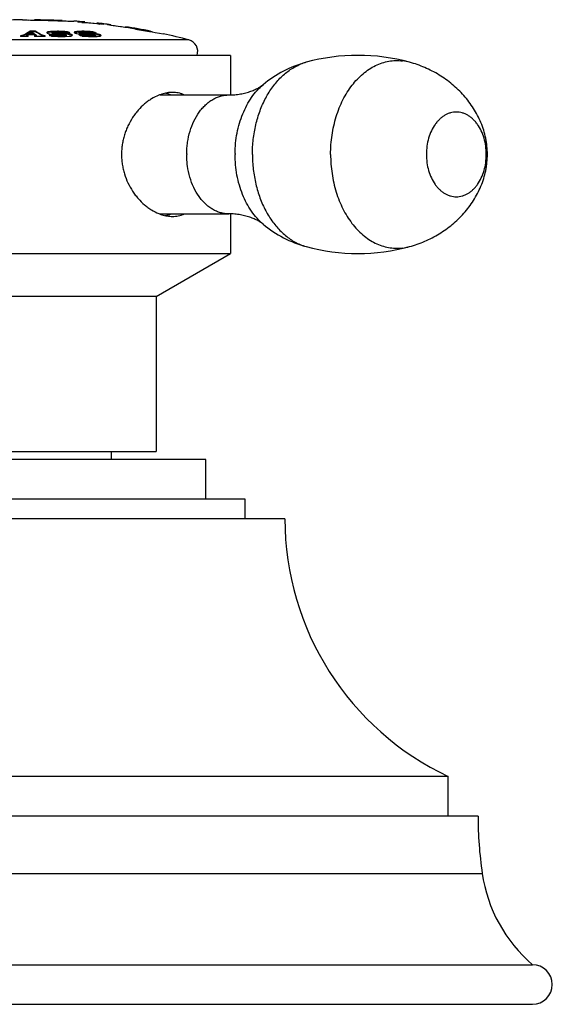
# Model space of a CAD drawing. Units: inches. Extents: x 5.6 to 16.3, y 6.9 to 11.6.
# Drawn here: x 14.9 to 16.3, y 6.9 to 9.4 of the extents above; entities that cross this region are included whole.
import ezdxf

# ---------------------------------------------------------------- set-up
doc = ezdxf.new("R2010")
doc.units = ezdxf.units.IN
doc.header["$LTSCALE"] = 1.21
doc.header["$MEASUREMENT"] = 0
doc.layers.get('0').update_dxf_attribs({"linetype": 'CONTINUOUS'})

msp = doc.modelspace()

# ---------------------------------------------------------------- linework, layer by layer
at = {"color": 7, "linetype": 'Continuous'}
for p, q in [((14.9127, 9.4323), (14.9206, 9.432)), ((14.9427, 9.4325), (15.0127, 9.4307)), ((14.9427, 9.4325), (14.9427, 9.4315)), ((14.9452, 9.4313), (14.9531, 9.431)), ((14.9531, 9.431), (15.0022, 9.4298)), ((15.0022, 9.4298), (15.0127, 9.4295)), ((15.0127, 9.4307), (15.0091, 9.4306)), ((15.0127, 9.4307), (15.0127, 9.4297)), ((15.0127, 9.4295), (15.0188, 9.4294)), ((15.0358, 9.429), (15.0427, 9.4289)), ((15.0527, 9.4274), (15.0527, 9.4266)), ((15.069, 9.4266), (15.0598, 9.427)), ((15.0629, 9.4258), (15.0702, 9.4256)), ((15.0702, 9.4266), (15.069, 9.4266)), ((15.0702, 9.4266), (15.0702, 9.4256)), ((15.0702, 9.4258), (15.1002, 9.423)), ((15.1002, 9.4227), (15.1002, 9.4237)), ((15.1105, 9.4221), (15.1002, 9.4237)), ((15.1002, 9.4227), (15.1076, 9.4215)), ((15.1177, 9.4204), (15.1177, 9.4212)), ((15.1277, 9.42), (15.1277, 9.4192)), ((15.1357, 9.4194), (15.1277, 9.42)), ((15.1357, 9.4194), (15.1357, 9.4184)), ((15.1357, 9.4188), (15.1727, 9.4136)), ((14.9206, 9.3965), (14.9202, 9.3962)), ((14.9211, 9.3968), (14.9206, 9.3965)), ((14.9211, 9.3958), (14.9206, 9.3955)), ((14.9221, 9.3974), (14.9211, 9.3968)), ((14.9216, 9.396), (14.9211, 9.3958)), ((14.922, 9.3963), (14.9216, 9.396)), ((14.9228, 9.3968), (14.922, 9.3963)), ((14.9225, 9.3935), (14.9226, 9.3938)), ((14.9225, 9.3925), (14.9225, 9.3935)), ((14.923, 9.3929), (14.9225, 9.3935)), ((14.9226, 9.3938), (14.9228, 9.394)), ((14.9237, 9.3973), (14.9228, 9.3968)), ((14.9234, 9.3942), (14.9237, 9.3945)), ((14.9253, 9.3993), (14.9248, 9.399)), ((14.9257, 9.3985), (14.9253, 9.3983)), ((14.9271, 9.3993), (14.9257, 9.3985)), ((14.9269, 9.3965), (14.9269, 9.3955)), ((14.9322, 9.4032), (14.9322, 9.4022)), ((14.9323, 9.3997), (14.9333, 9.4003)), ((14.9333, 9.4003), (14.9337, 9.4005)), ((14.9337, 9.4005), (14.935, 9.4012)), ((14.9417, 9.3973), (14.9421, 9.3971)), ((14.9421, 9.3971), (14.943, 9.3965)), ((14.943, 9.3965), (14.943, 9.3955)), ((14.9452, 9.4032), (14.9452, 9.4022)), ((14.9464, 9.4025), (14.9452, 9.4032)), ((14.9459, 9.4018), (14.9452, 9.4022)), ((14.9464, 9.4015), (14.9459, 9.4018)), ((14.9468, 9.3943), (14.9471, 9.394)), ((14.9471, 9.394), (14.9474, 9.3937)), ((14.9474, 9.3937), (14.9475, 9.3935)), ((14.9475, 9.3925), (14.9475, 9.3935)), ((14.9507, 9.3991), (14.9503, 9.3993)), ((14.9626, 9.3932), (14.9605, 9.3942)), ((14.9741, 9.3999), (14.9744, 9.3993)), ((14.9743, 9.3993), (14.9757, 9.4001)), ((14.9757, 9.4001), (14.9785, 9.4007)), ((14.9782, 9.3978), (14.9814, 9.3972)), ((14.9808, 9.401), (14.989, 9.4018)), ((14.9818, 9.3949), (14.9809, 9.395)), ((14.9814, 9.3972), (14.9908, 9.3962)), ((14.9829, 9.3939), (14.9817, 9.3939)), ((14.9829, 9.3949), (14.9818, 9.3949)), ((14.9869, 9.3948), (14.9829, 9.3949)), ((14.9865, 9.4005), (14.9865, 9.3995)), ((14.9869, 9.3938), (14.9869, 9.3948)), ((15.0009, 9.4032), (14.989, 9.4028)), ((14.989, 9.4018), (15.001, 9.4022)), ((14.9908, 9.3962), (14.9951, 9.396)), ((14.9962, 9.3981), (15.0033, 9.3979)), ((15.0256, 9.3974), (15.0163, 9.3984)), ((15.0166, 9.3974), (15.0256, 9.3964)), ((15.0208, 9.4), (15.0256, 9.3986)), ((15.0234, 9.3937), (15.0235, 9.3935)), ((15.0235, 9.3925), (15.0235, 9.3935)), ((15.0307, 9.3966), (15.0256, 9.3974)), ((15.0256, 9.3964), (15.0307, 9.3955)), ((15.0259, 9.3985), (15.0299, 9.3984)), ((15.0299, 9.3984), (15.0308, 9.3983)), ((15.0307, 9.3955), (15.0341, 9.3948)), ((15.0308, 9.3983), (15.0319, 9.3982)), ((15.0341, 9.3958), (15.0327, 9.3962)), ((15.0341, 9.3948), (15.0367, 9.3939)), ((15.0367, 9.3939), (15.0382, 9.3929)), ((15.0386, 9.3932), (15.0382, 9.3939)), ((15.0436, 9.4005), (15.0438, 9.4)), ((15.0438, 9.4), (15.0441, 9.3997)), ((15.044, 9.4001), (15.0444, 9.4002)), ((15.0441, 9.3997), (15.0448, 9.3993)), ((15.0444, 9.4002), (15.046, 9.4007)), ((15.05, 9.3978), (15.0536, 9.3972)), ((15.0536, 9.3972), (15.0635, 9.3962)), ((15.0548, 9.4007), (15.0548, 9.3996)), ((15.0574, 9.3949), (15.0555, 9.395)), ((15.0593, 9.3949), (15.0574, 9.3949)), ((15.0593, 9.3939), (15.0574, 9.3939)), ((15.0576, 9.3988), (15.0636, 9.3982)), ((15.0581, 9.4016), (15.0596, 9.4018)), ((15.0612, 9.3948), (15.0593, 9.3949)), ((15.0612, 9.3938), (15.0593, 9.3939)), ((15.0612, 9.3938), (15.0612, 9.3948)), ((15.0695, 9.399), (15.0633, 9.3992)), ((15.0635, 9.3962), (15.0678, 9.396)), ((15.0636, 9.3982), (15.0699, 9.3979)), ((15.0638, 9.3933), (15.0696, 9.3923)), ((15.0696, 9.3933), (15.064, 9.3943)), ((15.0678, 9.396), (15.0716, 9.3959)), ((15.0802, 9.4011), (15.0872, 9.4)), ((15.0944, 9.3974), (15.0894, 9.398)), ((15.0895, 9.397), (15.0945, 9.3964)), ((15.0897, 9.3995), (15.0935, 9.3985)), ((15.0935, 9.3985), (15.0973, 9.3984)), ((15.1, 9.3966), (15.0944, 9.3974)), ((15.0951, 9.4013), (15.0951, 9.4003)), ((15.0953, 9.4011), (15.0951, 9.4013)), ((15.0967, 9.3923), (15.0967, 9.3933)), ((15.0973, 9.3984), (15.0992, 9.3982)), ((15.1039, 9.3958), (15.1, 9.3966)), ((15.1, 9.3955), (15.1039, 9.3948)), ((15.1072, 9.3949), (15.1039, 9.3958)), ((15.1039, 9.3948), (15.1078, 9.3937)), ((15.1096, 9.3939), (15.1072, 9.3949)), ((15.1078, 9.3937), (15.1096, 9.3929)), ((15.111, 9.3925), (15.1096, 9.3939)), ((15.1727, 9.4129), (15.1727, 9.4146)), ((15.1777, 9.413), (15.1727, 9.4139)), ((15.2357, 9.4034), (15.1977, 9.4097)), ((15.1977, 9.4089), (15.233, 9.4029)), ((15.233, 9.4029), (15.2359, 9.4024)), ((15.2357, 9.4034), (15.2397, 9.4028)), ((15.2359, 9.4024), (15.2401, 9.4017)), ((15.2397, 9.4018), (15.2397, 9.4028)), ((15.2401, 9.4017), (15.2475, 9.4004)), ((15.2475, 9.4004), (15.2585, 9.3986)), ((15.2585, 9.3986), (15.2677, 9.397)), ((14.9077, 9.392), (14.9077, 9.3898)), ((14.9077, 9.3909), (14.9116, 9.3915)), ((14.9116, 9.3915), (14.9148, 9.3922)), ((14.9148, 9.3922), (14.9169, 9.3932)), ((14.9245, 9.3915), (14.9267, 9.3912)), ((14.9267, 9.3901), (14.9267, 9.3922)), ((14.9454, 9.3925), (14.9432, 9.3922)), ((14.9432, 9.3922), (14.9432, 9.3901)), ((14.9697, 9.3898), (14.9697, 9.3919)), ((15.0215, 9.3917), (15.0201, 9.3915)), ((15.0203, 9.3902), (15.0314, 9.3908)), ((15.0382, 9.3926), (15.0384, 9.3928)), ((15.0384, 9.3928), (15.0386, 9.3932)), ((15.0582, 9.3927), (15.0589, 9.3921)), ((15.0589, 9.3921), (15.0594, 9.3917)), ((15.0594, 9.3917), (15.0596, 9.3915)), ((15.0955, 9.3917), (15.0944, 9.3915)), ((15.1096, 9.3929), (15.1108, 9.392)), ((15.1107, 9.3919), (15.111, 9.3925)), ((15.4377, 9.3425), (14.4377, 9.3425)), ((15.4377, 9.3425), (15.4377, 9.2425)), ((15.2599, 9.2425), (15.4334, 9.2425)), ((15.2599, 8.9425), (15.4334, 8.9425)), ((15.4377, 8.9425), (15.4377, 8.8425)), ((14.4377, 8.8425), (15.4377, 8.8425)), ((15.2502, 8.7342), (15.4377, 8.8425)), ((15.2502, 8.7342), (14.6252, 8.7342)), ((15.2502, 8.7342), (15.2502, 8.3425)), ((14.6252, 8.3425), (15.2502, 8.3425)), ((15.1377, 8.3225), (15.1377, 8.3425)), ((15.3752, 8.3225), (14.5002, 8.3225)), ((15.3752, 8.2225), (15.3752, 8.3225)), ((15.4752, 8.2225), (14.4002, 8.2225)), ((15.4752, 8.1725), (15.4752, 8.2225)), ((15.5752, 8.1725), (14.3002, 8.1725)), ((15.9877, 7.5225), (13.8877, 7.5225)), ((15.9877, 7.4225), (15.9877, 7.5225)), ((16.0627, 7.4225), (13.8127, 7.4225)), ((13.6752, 7.0475), (16.2002, 7.0475)), ((13.6752, 6.9475), (16.2002, 6.9475))]:
    msp.add_line(p, q, dxfattribs=at)
at = {"color": 9, "linetype": 'Continuous'}
for p, q in [((14.9169, 9.3942), (14.9169, 9.3932)), ((14.9605, 9.3931), (14.9605, 9.3942)), ((14.9785, 9.4017), (14.9785, 9.4007)), ((15.0261, 9.4017), (15.0261, 9.4007)), ((15.0307, 9.3966), (15.0307, 9.3955)), ((15.046, 9.4017), (15.046, 9.4007)), ((15.0901, 9.4017), (15.0901, 9.4007)), ((15.1, 9.3966), (15.1, 9.3955)), ((15.1777, 9.413), (15.1777, 9.412)), ((15.2357, 9.4034), (15.2357, 9.4024)), ((15.3328, 9.3813), (14.5425, 9.3813)), ((15.0201, 9.3915), (15.0201, 9.3926)), ((15.0944, 9.3915), (15.0944, 9.3926)), ((13.8022, 7.278), (16.0732, 7.278))]:
    msp.add_line(p, q, dxfattribs=at)
at = {"color": 7, "linetype": 'Continuous'}
for centre, radius, start, end in [((14.9377, 7.8818), 1.5507, 90.9238, 92.0213), ((14.9791, 11.0831), 1.6522, 267.9682, 268.2375), ((15.0349, 12.9039), 3.4738, 268.2421, 268.5213), ((15.0713, 11.6037), 2.175, 268.6177, 269.0636), ((14.9377, 7.8818), 1.5507, 85.0983, 86.1174), ((15.1182, 10.4409), 1.0155, 266.3022, 266.7046), ((14.9377, 7.8818), 1.5491, 83.3273, 85.7426), ((14.9377, 7.8818), 1.5507, 82.6641, 83.9847), ((15.2597, 10.5387), 1.1265, 262.3915, 262.7598), ((14.9377, 7.8818), 1.5491, 80.3377, 82.9548), ((15.0655, 9.1601), 0.2772, 121.6238, 122.4147), ((15.0653, 9.1596), 0.2767, 121.5293, 122.4329), ((15.0609, 9.1677), 0.2684, 120.468, 121.1542), ((15.0603, 9.1679), 0.267, 120.3734, 120.774), ((14.9377, 7.8818), 1.5127, 89.6747, 90.5317), ((15.0587, 9.1715), 0.264, 119.8843, 120.356), ((15.0678, 9.1654), 0.2706, 120.686, 121.3554), ((14.9377, 7.8818), 1.5147, 89.799, 90.4071), ((14.9377, 7.8818), 1.5137, 89.7989, 90.4074), ((15.0556, 9.1761), 0.2575, 118.6257, 119.926), ((15.0555, 9.1771), 0.2575, 118.6095, 119.8889), ((15.0653, 9.1695), 0.2659, 120.0161, 120.6851), ((14.9377, 7.8818), 1.5214, 89.7175, 90.2071), ((14.9377, 7.8818), 1.5204, 89.7174, 90.2073), ((14.807, 9.1722), 0.2624, 59.1129, 60.8081), ((14.8152, 9.166), 0.2705, 57.5195, 60.9924), ((14.8203, 9.174), 0.2601, 60.0212, 61.0123), ((14.8135, 9.1623), 0.2737, 57.5089, 59.8967), ((14.9934, 9.3028), 0.0991, 97.2734, 98.6583), ((14.6453, 9.3164), 0.3447, 12.7934, 13.1791), ((14.9554, 7.886), 1.5082, 88.8026, 88.9544), ((14.9972, 9.3429), 0.059, 93.9623, 95.7441), ((15.0176, 9.3763), 0.0237, 69.5459, 70.3483), ((15.0345, 9.4717), 0.0705, 263.1493, 264.4917), ((15.0346, 9.4716), 0.0715, 263.1494, 265.8207), ((15.035, 9.477), 0.0758, 264.5089, 267.0628), ((15.035, 9.476), 0.0759, 265.7774, 267.059), ((15.0228, 9.3516), 0.0456, 78.9922, 80.0838), ((14.7824, 9.3353), 0.2573, 14.1515, 14.8496), ((15.0239, 9.3571), 0.0401, 77.395, 79.0195), ((14.9063, 9.211), 0.2368, 50.1037, 50.9647), ((15.0697, 9.4968), 0.0978, 264.3522, 266.2592), ((15.0804, 9.4785), 0.0858, 257.1101, 259.0022), ((15.0795, 9.4735), 0.0817, 257.0591, 258.9187), ((15.0744, 9.2605), 0.1383, 83.7713, 85.6498), ((15.0744, 9.2605), 0.1373, 83.7007, 85.5639), ((15.0707, 9.3124), 0.0891, 77.645, 79.3035), ((15.0998, 9.4865), 0.0853, 263.438, 264.5806), ((15.0998, 9.4848), 0.0847, 263.4335, 265.8207), ((15.0994, 9.4817), 0.0806, 264.5526, 266.9321), ((15.0993, 9.479), 0.0789, 265.8296, 266.9326), ((15.0607, 9.1552), 0.2435, 81.3681, 82.0284), ((14.9739, 9.231), 0.2082, 53.9289, 54.397), ((14.9714, 9.2284), 0.2126, 53.024, 54.3314), ((14.9721, 9.2284), 0.2113, 53.5175, 53.929), ((15.0487, 9.0751), 0.3245, 80.8984, 81.3814), ((14.9377, 7.8818), 1.5507, 78.9128, 81.2834), ((14.9377, 7.8818), 1.5499, 80.3426, 81.0918), ((14.9377, 7.8818), 1.5507, 75.237, 77.7129), ((14.9377, 7.8818), 1.5083, 90.4179, 91.1397), ((14.9377, 7.8818), 1.5083, 88.7843, 89.7891), ((14.6227, 9.3112), 0.3678, 12.6103, 12.797), ((14.9807, 9.3342), 0.0573, 84.9586, 89.0327), ((15.0111, 9.6761), 0.2859, 264.9142, 265.105), ((15.0126, 9.6936), 0.3035, 265.1151, 270.8447), ((15.0128, 9.6565), 0.2664, 270.9195, 271.6242), ((15.0585, 9.3328), 0.0587, 85.0037, 88.9612), ((15.0901, 9.6071), 0.217, 271.0116, 271.1889), ((15.3252, 9.3523), 0.03, 340.8979, 75.237), ((15.7594, 8.8449), 0.4976, 74.8023, 105.1977), ((15.2963, 9.1441), 0.1054, 107.5474, 112.118), ((15.2551, 9.1664), 0.0827, 70.7366, 77.4336), ((15.2542, 9.1637), 0.0855, 68.1037, 70.7652), ((15.2969, 9.0424), 0.1071, 247.924, 252.2214), ((15.255, 9.0192), 0.0833, 282.642, 289.3144), ((15.2541, 9.0217), 0.086, 289.3123, 291.8997), ((15.2535, 9.0231), 0.0874, 291.8976, 292.8562), ((15.7594, 9.3401), 0.4976, 254.8023, 285.1977), ((16.2936, 8.1725), 0.7184, 180, 244.7997), ((17.0627, 7.4225), 1, 180, 188.3059), ((16.4442, 7.3322), 0.375, 188.3059, 229.3969), ((16.2002, 6.9975), 0.05, 270, 90)]:
    msp.add_arc(centre, radius, start, end, dxfattribs=at)
at = {"color": 9, "linetype": 'Continuous'}
for centre, radius, start, end in [((15.663, 9.2006), 0.1291, 105.3143, 112.3829), ((15.8578, 9.2079), 0.1215, 74.6913, 83.1853), ((15.5394, 9.0925), 0.2121, 179.5476, 180), ((15.7389, 9.0925), 0.2895, 179.5476, 180), ((15.663, 8.9844), 0.1291, 247.5799, 254.6851), ((15.8578, 8.9769), 0.1214, 276.4039, 285.3125)]:
    msp.add_arc(centre, radius, start, end, dxfattribs=at)
at = {"color": 7, "linetype": 'Continuous'}
for points, knots in [([(15.0091, 9.4306), (15.0069, 9.4306), (15.0012, 9.4307), (14.9913, 9.4309), (14.9793, 9.4311), (14.967, 9.4315), (14.9575, 9.4318), (14.9512, 9.432), (14.9479, 9.4322), (14.9456, 9.4323), (14.9441, 9.4324), (14.9432, 9.4324), (14.9428, 9.4325), (14.9427, 9.4325)], [0, 0, 0, 0, 0.099331, 0.255498, 0.44747, 0.644426, 0.811669, 0.876985, 0.926651, 0.961203, 0.983062, 0.995115, 1, 1, 1, 1]), ([(14.9169, 9.3942), (14.9167, 9.3941), (14.9162, 9.3938), (14.9151, 9.3933), (14.9132, 9.3928), (14.9106, 9.3923), (14.9087, 9.3921), (14.9077, 9.392)], [0, 0, 0, 0, 0.07756, 0.170304, 0.399101, 0.679639, 1, 1, 1, 1]), ([(14.9228, 9.394), (14.9229, 9.394), (14.9229, 9.394), (14.923, 9.3941), (14.923, 9.3942), (14.9231, 9.3942), (14.9232, 9.3942), (14.9232, 9.3942), (14.9233, 9.3942), (14.9234, 9.3942), (14.9234, 9.3942)], [0, 0, 0, 0, 0.136105, 0.288879, 0.43851, 0.56659, 0.674427, 0.7834, 0.892733, 1, 1, 1, 1]), ([(14.9475, 9.3935), (14.9475, 9.3935), (14.9474, 9.3934), (14.9473, 9.3932), (14.9471, 9.3931), (14.9469, 9.393), (14.9466, 9.3928), (14.9461, 9.3927), (14.9457, 9.3926), (14.9454, 9.3925)], [0, 0, 0, 0, 0.061931, 0.135048, 0.225848, 0.337414, 0.470997, 0.626495, 1, 1, 1, 1]), ([(14.9463, 9.3945), (14.9463, 9.3945), (14.9464, 9.3945), (14.9464, 9.3944), (14.9465, 9.3943), (14.9465, 9.3943), (14.9466, 9.3942), (14.9467, 9.3943), (14.9468, 9.3943), (14.9468, 9.3943), (14.9468, 9.3943)], [0, 0, 0, 0, 0.135861, 0.288315, 0.437701, 0.565739, 0.673783, 0.78298, 0.89251, 1, 1, 1, 1]), ([(14.9785, 9.4017), (14.9781, 9.4017), (14.9775, 9.4016), (14.9767, 9.4014), (14.9759, 9.4012), (14.9753, 9.4009), (14.9748, 9.4007), (14.9744, 9.4004), (14.9742, 9.4002), (14.9741, 9.4), (14.9741, 9.3999)], [0, 0, 0, 0, 0.200002, 0.379821, 0.537702, 0.67221, 0.783213, 0.871963, 0.941715, 1, 1, 1, 1]), ([(14.9744, 9.3993), (14.9746, 9.3991), (14.975, 9.3988), (14.9759, 9.3984), (14.9769, 9.3981), (14.9778, 9.3979), (14.9782, 9.3978)], [0, 0, 0, 0, 0.165928, 0.388455, 0.667537, 1, 1, 1, 1]), ([(14.989, 9.4028), (14.9871, 9.4027), (14.9836, 9.4024), (14.9801, 9.402), (14.9785, 9.4017)], [0, 0, 0, 0, 0.522096, 1, 1, 1, 1]), ([(14.9865, 9.4005), (14.9865, 9.4006), (14.9867, 9.4007), (14.9868, 9.4008), (14.987, 9.4009), (14.9873, 9.401), (14.9877, 9.4011), (14.9884, 9.4012), (14.9897, 9.4014), (14.9907, 9.4016), (14.9913, 9.4016)], [0, 0, 0, 0, 0.049626, 0.086784, 0.131564, 0.182969, 0.240106, 0.3682, 0.665306, 1, 1, 1, 1]), ([(15.0029, 9.3989), (15.0021, 9.3989), (15.0006, 9.399), (14.9983, 9.399), (14.9959, 9.3991), (14.994, 9.3992), (14.9925, 9.3993), (14.9914, 9.3994), (14.9903, 9.3996), (14.9894, 9.3997), (14.9887, 9.3998), (14.9882, 9.3998), (14.9878, 9.3999), (14.9874, 9.4), (14.987, 9.4001), (14.9867, 9.4002), (14.9865, 9.4004), (14.9865, 9.4005)], [0, 0, 0, 0, 0.139344, 0.279373, 0.419827, 0.559524, 0.628476, 0.696432, 0.762996, 0.827439, 0.858444, 0.888266, 0.916386, 0.942056, 0.964092, 0.981148, 1, 1, 1, 1]), ([(14.9865, 9.3995), (14.9865, 9.3994), (14.9865, 9.3994), (14.9866, 9.3993), (14.9867, 9.3992), (14.9869, 9.3991), (14.9871, 9.3991), (14.9874, 9.399), (14.9878, 9.3989), (14.9884, 9.3988), (14.9893, 9.3987), (14.9904, 9.3985), (14.9918, 9.3984), (14.9933, 9.3983), (14.9947, 9.3982), (14.9957, 9.3981), (14.9962, 9.3981)], [0, 0, 0, 0, 0.007861, 0.017765, 0.030935, 0.04772, 0.068138, 0.091855, 0.146638, 0.207886, 0.27318, 0.410966, 0.554341, 0.701067, 0.849949, 1, 1, 1, 1]), ([(14.9942, 9.3933), (14.9929, 9.3935), (14.9904, 9.394), (14.988, 9.3945), (14.9869, 9.3948)], [0, 0, 0, 0, 0.534486, 1, 1, 1, 1]), ([(14.9869, 9.3938), (14.988, 9.3935), (14.9904, 9.3929), (14.9929, 9.3925), (14.9942, 9.3923)], [0, 0, 0, 0, 0.465518, 1, 1, 1, 1]), ([(14.9931, 9.4018), (14.9954, 9.4019), (15.0002, 9.4021), (15.0073, 9.4018), (15.0132, 9.4013), (15.0177, 9.4006), (15.0198, 9.4002), (15.0208, 9.4)], [0, 0, 0, 0, 0.249471, 0.514251, 0.771516, 0.890513, 1, 1, 1, 1]), ([(15.0201, 9.3926), (15.0192, 9.3925), (15.0172, 9.3923), (15.0129, 9.3921), (15.0074, 9.3921), (15.0007, 9.3925), (14.9963, 9.393), (14.9942, 9.3933)], [0, 0, 0, 0, 0.111951, 0.232584, 0.489732, 0.751772, 1, 1, 1, 1]), ([(14.9951, 9.396), (14.9965, 9.3959), (14.9992, 9.3959), (15.0033, 9.3958), (15.0074, 9.3957), (15.0102, 9.3955), (15.0116, 9.3954)], [0, 0, 0, 0, 0.249877, 0.499344, 0.749697, 1, 1, 1, 1]), ([(15.0261, 9.4017), (15.0219, 9.4022), (15.0135, 9.4029), (15.0051, 9.4032), (15.0009, 9.4032)], [0, 0, 0, 0, 0.496747, 1, 1, 1, 1]), ([(15.001, 9.4022), (15.0052, 9.4022), (15.0136, 9.4019), (15.022, 9.4012), (15.0261, 9.4007)], [0, 0, 0, 0, 0.503298, 1, 1, 1, 1]), ([(15.0163, 9.3984), (15.0141, 9.3986), (15.0096, 9.3988), (15.0051, 9.3989), (15.0029, 9.3989)], [0, 0, 0, 0, 0.50157, 1, 1, 1, 1]), ([(15.0033, 9.3979), (15.0055, 9.3979), (15.0099, 9.3978), (15.0144, 9.3976), (15.0166, 9.3974)], [0, 0, 0, 0, 0.498557, 1, 1, 1, 1]), ([(15.0116, 9.3954), (15.0121, 9.3954), (15.0133, 9.3953), (15.015, 9.3952), (15.0166, 9.395), (15.0183, 9.3948), (15.0196, 9.3946), (15.0206, 9.3945), (15.0214, 9.3943), (15.022, 9.3942), (15.0226, 9.394), (15.023, 9.3939), (15.0233, 9.3938), (15.0234, 9.3937), (15.0234, 9.3937)], [0, 0, 0, 0, 0.141615, 0.282404, 0.421874, 0.559172, 0.692651, 0.756965, 0.818698, 0.876475, 0.928209, 0.970538, 0.987054, 1, 1, 1, 1]), ([(15.0235, 9.3935), (15.0235, 9.3935), (15.0235, 9.3934), (15.0234, 9.3933), (15.0233, 9.3932), (15.0231, 9.3931), (15.0228, 9.393), (15.0224, 9.3929), (15.0219, 9.3928), (15.0211, 9.3927), (15.0205, 9.3926), (15.0201, 9.3926)], [0, 0, 0, 0, 0.024083, 0.052597, 0.087857, 0.130184, 0.234283, 0.360281, 0.503144, 0.659259, 1, 1, 1, 1]), ([(15.0382, 9.3939), (15.0381, 9.3941), (15.0376, 9.3945), (15.0367, 9.3949), (15.0355, 9.3954), (15.0346, 9.3957), (15.0341, 9.3958)], [0, 0, 0, 0, 0.170489, 0.394242, 0.67158, 1, 1, 1, 1]), ([(15.046, 9.4017), (15.0456, 9.4017), (15.045, 9.4015), (15.0443, 9.4013), (15.0439, 9.401), (15.0437, 9.4008), (15.0436, 9.4007), (15.0436, 9.4005), (15.0436, 9.4005)], [0, 0, 0, 0, 0.370999, 0.655232, 0.765303, 0.856081, 0.931884, 1, 1, 1, 1]), ([(15.0448, 9.3993), (15.0451, 9.3991), (15.0458, 9.3988), (15.047, 9.3985), (15.0484, 9.3981), (15.0495, 9.3979), (15.05, 9.3978)], [0, 0, 0, 0, 0.191197, 0.424492, 0.6957, 1, 1, 1, 1]), ([(15.0546, 9.4028), (15.053, 9.4027), (15.0501, 9.4024), (15.0473, 9.402), (15.046, 9.4017)], [0, 0, 0, 0, 0.534411, 1, 1, 1, 1]), ([(15.046, 9.4007), (15.0473, 9.401), (15.0501, 9.4014), (15.053, 9.4017), (15.0546, 9.4018)], [0, 0, 0, 0, 0.465602, 1, 1, 1, 1]), ([(15.0653, 9.4032), (15.0634, 9.4032), (15.0598, 9.4031), (15.0563, 9.403), (15.0546, 9.4028)], [0, 0, 0, 0, 0.520355, 1, 1, 1, 1]), ([(15.0546, 9.4018), (15.0563, 9.4019), (15.0599, 9.4021), (15.0634, 9.4022), (15.0653, 9.4022)], [0, 0, 0, 0, 0.479589, 1, 1, 1, 1]), ([(15.0548, 9.4007), (15.0548, 9.4007), (15.0549, 9.4008), (15.055, 9.4009), (15.0552, 9.401), (15.0555, 9.4011), (15.0559, 9.4012), (15.0564, 9.4014), (15.0571, 9.4015), (15.0577, 9.4016), (15.0581, 9.4016)], [0, 0, 0, 0, 0.054221, 0.09023, 0.132806, 0.235871, 0.359531, 0.500135, 0.65505, 1, 1, 1, 1]), ([(15.0601, 9.3995), (15.0595, 9.3996), (15.0586, 9.3996), (15.0574, 9.3998), (15.0566, 9.3999), (15.056, 9.4001), (15.0555, 9.4002), (15.0553, 9.4003), (15.0551, 9.4004), (15.055, 9.4005), (15.0549, 9.4006), (15.0548, 9.4006), (15.0548, 9.4007)], [0, 0, 0, 0, 0.331061, 0.491945, 0.645518, 0.783851, 0.842644, 0.892236, 0.931862, 0.961619, 0.983321, 1, 1, 1, 1]), ([(15.0548, 9.3996), (15.0548, 9.3995), (15.055, 9.3994), (15.0553, 9.3993), (15.0556, 9.3991), (15.056, 9.399), (15.0567, 9.3989), (15.0572, 9.3988), (15.0576, 9.3988)], [0, 0, 0, 0, 0.099197, 0.18865, 0.309548, 0.458384, 0.628009, 1, 1, 1, 1]), ([(15.0596, 9.4018), (15.0611, 9.4019), (15.0644, 9.402), (15.0694, 9.402), (15.0747, 9.4017), (15.0784, 9.4013), (15.0802, 9.4011)], [0, 0, 0, 0, 0.219801, 0.468041, 0.732331, 1, 1, 1, 1]), ([(15.0901, 9.4017), (15.0859, 9.4022), (15.0776, 9.4029), (15.0693, 9.4032), (15.0653, 9.4032)], [0, 0, 0, 0, 0.511652, 1, 1, 1, 1]), ([(15.0653, 9.4022), (15.0693, 9.4022), (15.0776, 9.4019), (15.0859, 9.4012), (15.0901, 9.4007)], [0, 0, 0, 0, 0.488397, 1, 1, 1, 1]), ([(15.0848, 9.3984), (15.0822, 9.3986), (15.0784, 9.3988), (15.0733, 9.3989), (15.0707, 9.3989), (15.0695, 9.399)], [0, 0, 0, 0, 0.508827, 0.754695, 1, 1, 1, 1]), ([(15.0873, 9.3921), (15.0859, 9.3921), (15.083, 9.3921), (15.0786, 9.3924), (15.0741, 9.3928), (15.0711, 9.3931), (15.0696, 9.3933)], [0, 0, 0, 0, 0.237784, 0.489132, 0.745912, 1, 1, 1, 1]), ([(15.0699, 9.3979), (15.0711, 9.3979), (15.0736, 9.3979), (15.0787, 9.3978), (15.0825, 9.3976), (15.0851, 9.3974)], [0, 0, 0, 0, 0.244821, 0.490798, 1, 1, 1, 1]), ([(15.0716, 9.3959), (15.0728, 9.3959), (15.0751, 9.3958), (15.0787, 9.3957), (15.0823, 9.3955), (15.0848, 9.3954), (15.086, 9.3953)], [0, 0, 0, 0, 0.244359, 0.491961, 0.74422, 1, 1, 1, 1]), ([(15.086, 9.3953), (15.0865, 9.3952), (15.0875, 9.3951), (15.089, 9.395), (15.0906, 9.3948), (15.0921, 9.3946), (15.0933, 9.3944), (15.0943, 9.3943), (15.0949, 9.3941), (15.0955, 9.394), (15.096, 9.3938), (15.0964, 9.3936), (15.0966, 9.3935), (15.0967, 9.3934)], [0, 0, 0, 0, 0.141143, 0.282507, 0.423671, 0.563782, 0.700878, 0.766938, 0.829893, 0.887642, 0.937245, 0.975144, 1, 1, 1, 1]), ([(15.0967, 9.3933), (15.0967, 9.3932), (15.0965, 9.3931), (15.0963, 9.393), (15.096, 9.3929), (15.0957, 9.3928), (15.0951, 9.3927), (15.0947, 9.3926), (15.0944, 9.3926)], [0, 0, 0, 0, 0.130438, 0.231532, 0.354029, 0.494957, 0.651182, 1, 1, 1, 1]), ([(14.9225, 9.3925), (14.9225, 9.3924), (14.9225, 9.3923), (14.9226, 9.3922), (14.9228, 9.392), (14.923, 9.3919), (14.9233, 9.3918), (14.9238, 9.3916), (14.9242, 9.3915), (14.9245, 9.3915)], [0, 0, 0, 0, 0.061972, 0.135059, 0.225802, 0.337315, 0.470869, 0.626372, 1, 1, 1, 1]), ([(14.9267, 9.3922), (14.9263, 9.3922), (14.9256, 9.3923), (14.9246, 9.3925), (14.9237, 9.3927), (14.9232, 9.3928), (14.923, 9.3929)], [0, 0, 0, 0, 0.31026, 0.587897, 0.819911, 1, 1, 1, 1]), ([(14.9432, 9.3912), (14.9436, 9.3912), (14.9444, 9.3913), (14.9454, 9.3915), (14.9462, 9.3917), (14.9467, 9.3918), (14.9469, 9.3919)], [0, 0, 0, 0, 0.309996, 0.587509, 0.819607, 1, 1, 1, 1]), ([(14.9469, 9.3919), (14.947, 9.392), (14.9471, 9.3921), (14.9473, 9.3922), (14.9474, 9.3924), (14.9475, 9.3925), (14.9475, 9.3925)], [0, 0, 0, 0, 0.331448, 0.600829, 0.817226, 1, 1, 1, 1]), ([(14.9605, 9.3931), (14.9607, 9.393), (14.9611, 9.3927), (14.9623, 9.3923), (14.9642, 9.3917), (14.9668, 9.3912), (14.9687, 9.391), (14.9697, 9.3909)], [0, 0, 0, 0, 0.077592, 0.170359, 0.399174, 0.679689, 1, 1, 1, 1]), ([(14.9697, 9.3919), (14.9684, 9.392), (14.9665, 9.3923), (14.9641, 9.3928), (14.9631, 9.3931), (14.9626, 9.3932)], [0, 0, 0, 0, 0.551, 0.7905, 1, 1, 1, 1]), ([(14.9942, 9.3923), (14.9963, 9.392), (15.0007, 9.3915), (15.0074, 9.3911), (15.0129, 9.3911), (15.0172, 9.3913), (15.0192, 9.3914), (15.0201, 9.3915)], [0, 0, 0, 0, 0.248236, 0.51029, 0.767431, 0.888054, 1, 1, 1, 1]), ([(15.0235, 9.3925), (15.0235, 9.3924), (15.0234, 9.3922), (15.0231, 9.3921), (15.0229, 9.392), (15.0226, 9.3919), (15.0221, 9.3918), (15.0218, 9.3918), (15.0215, 9.3917)], [0, 0, 0, 0, 0.130268, 0.230342, 0.352276, 0.493188, 0.649683, 1, 1, 1, 1]), ([(15.0314, 9.3908), (15.0322, 9.3909), (15.0337, 9.391), (15.0355, 9.3914), (15.0366, 9.3917), (15.0373, 9.392), (15.0378, 9.3922), (15.0381, 9.3924), (15.0382, 9.3926)], [0, 0, 0, 0, 0.342491, 0.62875, 0.747025, 0.848007, 0.931989, 1, 1, 1, 1]), ([(15.0637, 9.3913), (15.0689, 9.3909), (15.079, 9.3902), (15.0891, 9.3901), (15.0939, 9.3902)], [0, 0, 0, 0, 0.516914, 1, 1, 1, 1]), ([(15.0696, 9.3923), (15.0711, 9.3921), (15.0741, 9.3917), (15.0786, 9.3913), (15.083, 9.3911), (15.0859, 9.3911), (15.0873, 9.3911)], [0, 0, 0, 0, 0.254186, 0.511044, 0.762382, 1, 1, 1, 1]), ([(15.0944, 9.3926), (15.0933, 9.3924), (15.091, 9.3922), (15.0886, 9.3921), (15.0873, 9.3921)], [0, 0, 0, 0, 0.463869, 1, 1, 1, 1]), ([(15.0873, 9.3911), (15.0886, 9.3911), (15.091, 9.3912), (15.0934, 9.3914), (15.0944, 9.3915)], [0, 0, 0, 0, 0.535963, 1, 1, 1, 1]), ([(15.0946, 9.3902), (15.0967, 9.3902), (15.1007, 9.3904), (15.1046, 9.3906), (15.1065, 9.3908)], [0, 0, 0, 0, 0.523973, 1, 1, 1, 1]), ([(15.0967, 9.3923), (15.0967, 9.3923), (15.0967, 9.3922), (15.0966, 9.3921), (15.0965, 9.392), (15.0963, 9.3919), (15.096, 9.3918), (15.0957, 9.3918), (15.0955, 9.3917)], [0, 0, 0, 0, 0.067725, 0.147478, 0.245818, 0.363758, 0.652181, 1, 1, 1, 1]), ([(15.1065, 9.3908), (15.107, 9.3909), (15.1079, 9.391), (15.1091, 9.3912), (15.11, 9.3915), (15.1105, 9.3918), (15.1107, 9.3919)], [0, 0, 0, 0, 0.338729, 0.620543, 0.840731, 1, 1, 1, 1]), ([(15.6289, 9.3251), (15.6091, 9.3197), (15.5705, 9.3047), (15.536, 9.2817), (15.5203, 9.2685)], [0, 0, 0, 0, 0.500648, 1, 1, 1, 1]), ([(16.0864, 9.0925), (16.0864, 9.0994), (16.0858, 9.1098), (16.0841, 9.1235), (16.0816, 9.137), (16.0773, 9.1535), (16.0703, 9.1727), (16.0616, 9.1912), (16.0481, 9.2146), (16.0276, 9.2417), (15.9983, 9.27), (15.9706, 9.2898), (15.9469, 9.3031), (15.9223, 9.3148), (15.903, 9.3215), (15.8898, 9.3251)], [0, 0, 0, 0, 0.063602, 0.09532, 0.126914, 0.189745, 0.252208, 0.314448, 0.376582, 0.50075, 0.625161, 0.749833, 0.812324, 0.874917, 1, 1, 1, 1]), ([(15.2912, 9.249), (15.2868, 9.249), (15.2777, 9.2482), (15.2689, 9.2461), (15.2645, 9.2447)], [0, 0, 0, 0, 0.488529, 1, 1, 1, 1]), ([(15.3201, 9.2431), (15.3179, 9.2441), (15.3133, 9.2458), (15.3061, 9.2476), (15.2988, 9.2488), (15.2938, 9.249), (15.2912, 9.249)], [0, 0, 0, 0, 0.246724, 0.494761, 0.745443, 1, 1, 1, 1]), ([(15.4334, 9.2425), (15.4384, 9.2425), (15.4459, 9.2428), (15.4557, 9.2439), (15.4629, 9.245), (15.4699, 9.2463), (15.4766, 9.248), (15.4831, 9.2498), (15.4892, 9.2519), (15.4949, 9.2541), (15.5002, 9.2564), (15.505, 9.2587), (15.5093, 9.261), (15.5129, 9.2632), (15.516, 9.2652), (15.5183, 9.267), (15.5197, 9.268), (15.5203, 9.2685)], [0, 0, 0, 0, 0.162892, 0.243037, 0.32193, 0.399287, 0.474739, 0.547783, 0.617889, 0.68451, 0.747084, 0.804986, 0.85755, 0.904085, 0.943868, 0.976116, 1, 1, 1, 1]), ([(15.2566, 9.2418), (15.2503, 9.2393), (15.241, 9.2345), (15.2294, 9.2267), (15.2179, 9.2175), (15.2071, 9.2069), (15.1974, 9.195), (15.1883, 9.1821), (15.1804, 9.168), (15.174, 9.1532), (15.17, 9.1415), (15.1668, 9.1296), (15.1645, 9.1174), (15.1631, 9.105), (15.1627, 9.0925), (15.1631, 9.08), (15.1645, 9.0676), (15.1668, 9.0554), (15.1711, 9.0395), (15.1784, 9.0205), (15.1883, 9.0029), (15.1974, 8.99), (15.2071, 8.9781), (15.2179, 8.9675), (15.2294, 8.9583), (15.241, 8.9505), (15.2503, 8.9457), (15.2566, 8.9432)], [0, 0, 0, 0, 0.054765, 0.083367, 0.11271, 0.173327, 0.204511, 0.236182, 0.300704, 0.333471, 0.366488, 0.399705, 0.433065, 0.46652, 0.500027, 0.533533, 0.566986, 0.600342, 0.633553, 0.699285, 0.7638, 0.79547, 0.826656, 0.887279, 0.916624, 0.945229, 1, 1, 1, 1]), ([(15.8898, 8.8599), (15.903, 8.8635), (15.9223, 8.8702), (15.9469, 8.8819), (15.9706, 8.8952), (15.9983, 8.915), (16.0276, 8.9433), (16.0522, 8.9758), (16.068, 9.0059), (16.0773, 9.0315), (16.0816, 9.048), (16.0841, 9.0615), (16.0858, 9.0752), (16.0864, 9.0856), (16.0864, 9.0925)], [0, 0, 0, 0, 0.125054, 0.187691, 0.250225, 0.37491, 0.499321, 0.6235, 0.747767, 0.810237, 0.873074, 0.904676, 0.936404, 1, 1, 1, 1]), ([(15.2641, 8.9404), (15.2686, 8.939), (15.2776, 8.9368), (15.2868, 8.936), (15.2912, 8.936)], [0, 0, 0, 0, 0.51164, 1, 1, 1, 1]), ([(15.2912, 8.936), (15.2938, 8.936), (15.2987, 8.9362), (15.3061, 8.9374), (15.3132, 8.9392), (15.3178, 8.9409), (15.3201, 8.9419)], [0, 0, 0, 0, 0.254571, 0.505264, 0.753298, 1, 1, 1, 1]), ([(15.5203, 8.9165), (15.5197, 8.917), (15.5183, 8.918), (15.516, 8.9198), (15.5129, 8.9218), (15.5093, 8.924), (15.505, 8.9263), (15.5002, 8.9286), (15.4949, 8.9309), (15.4892, 8.9331), (15.4831, 8.9352), (15.4766, 8.937), (15.4699, 8.9387), (15.4629, 8.94), (15.4557, 8.9411), (15.4459, 8.9422), (15.4384, 8.9425), (15.4334, 8.9425)], [0, 0, 0, 0, 0.023872, 0.056122, 0.095911, 0.142452, 0.195017, 0.252918, 0.315489, 0.38211, 0.452215, 0.52526, 0.600712, 0.678068, 0.756961, 0.837107, 1, 1, 1, 1]), ([(15.5203, 8.9165), (15.536, 8.9033), (15.5705, 8.8803), (15.6091, 8.8653), (15.6289, 8.8599)], [0, 0, 0, 0, 0.499349, 1, 1, 1, 1])]:
    msp.add_open_spline(points, degree=3, knots=knots, dxfattribs=at)
at = {"color": 9, "linetype": 'Continuous'}
for points, knots in [([(15.4932, 9.0925), (15.4932, 9.1052), (15.4946, 9.1304), (15.501, 9.1673), (15.5115, 9.2023), (15.5257, 9.2346), (15.5435, 9.2632), (15.5611, 9.2838), (15.5765, 9.2976), (15.5885, 9.3065), (15.6009, 9.3141), (15.6095, 9.3182), (15.6139, 9.32)], [0, 0, 0, 0, 0.139944, 0.278092, 0.412779, 0.54257, 0.6664, 0.783706, 0.839961, 0.89467, 0.947959, 1, 1, 1, 1]), ([(15.6906, 9.0925), (15.6906, 9.1088), (15.6924, 9.1331), (15.6983, 9.1648), (15.7044, 9.1877), (15.7121, 9.2096), (15.7214, 9.2302), (15.7322, 9.2494), (15.7443, 9.2669), (15.7577, 9.2826), (15.7721, 9.2962), (15.7874, 9.3077), (15.8036, 9.3169), (15.8203, 9.3237), (15.8375, 9.328), (15.8548, 9.3298), (15.8664, 9.3292), (15.8722, 9.3286)], [0, 0, 0, 0, 0.146123, 0.218268, 0.289285, 0.358848, 0.426673, 0.492531, 0.556262, 0.617783, 0.677102, 0.734327, 0.789672, 0.843458, 0.896103, 0.948103, 1, 1, 1, 1]), ([(15.4494, 9.0948), (15.4496, 9.1121), (15.4521, 9.138), (15.4601, 9.1712), (15.4683, 9.1947), (15.4785, 9.2165), (15.4906, 9.2363), (15.5044, 9.2538), (15.5148, 9.2639), (15.5203, 9.2685)], [0, 0, 0, 0, 0.269263, 0.401196, 0.529933, 0.654667, 0.774785, 0.889919, 1, 1, 1, 1]), ([(15.3273, 9.0942), (15.3274, 9.099), (15.3278, 9.1087), (15.3299, 9.1279), (15.335, 9.1509), (15.3447, 9.1766), (15.3558, 9.1957), (15.3662, 9.2089), (15.3746, 9.2176), (15.3835, 9.2251), (15.3928, 9.2314), (15.4026, 9.2363), (15.4127, 9.2399), (15.423, 9.242), (15.4299, 9.2425), (15.4334, 9.2425)], [0, 0, 0, 0, 0.072657, 0.145051, 0.287223, 0.424058, 0.553779, 0.615672, 0.675492, 0.733291, 0.789217, 0.843495, 0.896447, 0.948465, 1, 1, 1, 1]), ([(16.0835, 9.0925), (16.0835, 9.0995), (16.0826, 9.1133), (16.0783, 9.1333), (16.0714, 9.1518), (16.0635, 9.1656), (16.0561, 9.1752), (16.0501, 9.1815), (16.0437, 9.1869), (16.037, 9.1914), (16.03, 9.195), (16.0227, 9.1976), (16.0154, 9.1991), (16.0079, 9.1997), (16.0004, 9.1991), (15.993, 9.1976), (15.9858, 9.195), (15.9788, 9.1914), (15.9721, 9.1869), (15.9657, 9.1815), (15.9597, 9.1752), (15.9523, 9.1656), (15.9444, 9.1518), (15.9374, 9.1333), (15.9332, 9.1133), (15.9322, 9.0995), (15.9322, 9.0925)], [0, 0, 0, 0, 0.072456, 0.143538, 0.212014, 0.276926, 0.307895, 0.33782, 0.366728, 0.394689, 0.421818, 0.448275, 0.47426, 0.5, 0.52574, 0.551725, 0.578182, 0.605311, 0.633272, 0.66218, 0.692105, 0.723074, 0.787986, 0.856462, 0.927544, 1, 1, 1, 1]), ([(15.4334, 8.9425), (15.4299, 8.9425), (15.4229, 8.943), (15.4126, 8.9452), (15.4024, 8.9488), (15.3926, 8.9538), (15.3831, 8.9601), (15.3742, 8.9677), (15.3658, 8.9765), (15.3554, 8.9899), (15.3443, 9.0093), (15.3346, 9.0352), (15.3297, 9.0585), (15.3276, 9.0778), (15.3273, 9.0876), (15.3273, 9.0925)], [0, 0, 0, 0, 0.051476, 0.103441, 0.156352, 0.210604, 0.266522, 0.324331, 0.384177, 0.446109, 0.575927, 0.712848, 0.85504, 0.927406, 1, 1, 1, 1]), ([(15.5203, 8.9165), (15.5148, 8.9211), (15.5042, 8.9314), (15.4903, 8.9491), (15.4781, 8.9692), (15.4679, 8.9913), (15.4597, 9.0151), (15.4518, 9.0488), (15.4494, 9.075), (15.4494, 9.0925)], [0, 0, 0, 0, 0.110008, 0.22512, 0.34526, 0.470046, 0.598843, 0.730818, 1, 1, 1, 1]), ([(15.4932, 9.0925), (15.4932, 9.0798), (15.4946, 9.0546), (15.501, 9.0177), (15.5114, 8.9827), (15.5257, 8.9505), (15.5435, 8.9218), (15.5611, 8.9013), (15.5765, 8.8874), (15.5884, 8.8785), (15.6008, 8.871), (15.6094, 8.8669), (15.6138, 8.8651)], [0, 0, 0, 0, 0.139934, 0.278075, 0.412757, 0.542546, 0.666379, 0.783691, 0.83995, 0.894663, 0.947956, 1, 1, 1, 1]), ([(15.6906, 9.0925), (15.6906, 9.0763), (15.6924, 9.052), (15.6982, 9.0204), (15.7043, 8.9976), (15.712, 8.9758), (15.7213, 8.9552), (15.732, 8.936), (15.744, 8.9185), (15.7573, 8.9028), (15.7716, 8.8891), (15.7869, 8.8776), (15.8029, 8.8684), (15.8196, 8.8615), (15.8367, 8.8571), (15.854, 8.8553), (15.8656, 8.8557), (15.8713, 8.8563)], [0, 0, 0, 0, 0.14605, 0.218165, 0.28916, 0.358708, 0.426529, 0.492395, 0.556143, 0.617691, 0.677042, 0.734303, 0.789681, 0.843491, 0.896147, 0.948138, 1, 1, 1, 1]), ([(15.9322, 9.0925), (15.9322, 9.0855), (15.9332, 9.0717), (15.9374, 9.0517), (15.9444, 9.0332), (15.9523, 9.0193), (15.9597, 9.0098), (15.9657, 9.0035), (15.9721, 8.9981), (15.9788, 8.9936), (15.9858, 8.99), (15.993, 8.9874), (16.0004, 8.9859), (16.0079, 8.9853), (16.0154, 8.9859), (16.0227, 8.9874), (16.03, 8.99), (16.037, 8.9936), (16.0437, 8.9981), (16.0501, 9.0035), (16.0561, 9.0098), (16.0635, 9.0193), (16.0714, 9.0332), (16.0783, 9.0517), (16.0826, 9.0717), (16.0835, 9.0855), (16.0835, 9.0925)], [0, 0, 0, 0, 0.072456, 0.143538, 0.212014, 0.276926, 0.307895, 0.33782, 0.366728, 0.394689, 0.421818, 0.448275, 0.47426, 0.5, 0.52574, 0.551725, 0.578182, 0.605311, 0.633272, 0.66218, 0.692105, 0.723074, 0.787986, 0.856462, 0.927544, 1, 1, 1, 1])]:
    msp.add_open_spline(points, degree=3, knots=knots, dxfattribs=at)

doc.saveas('drawing.dxf')
